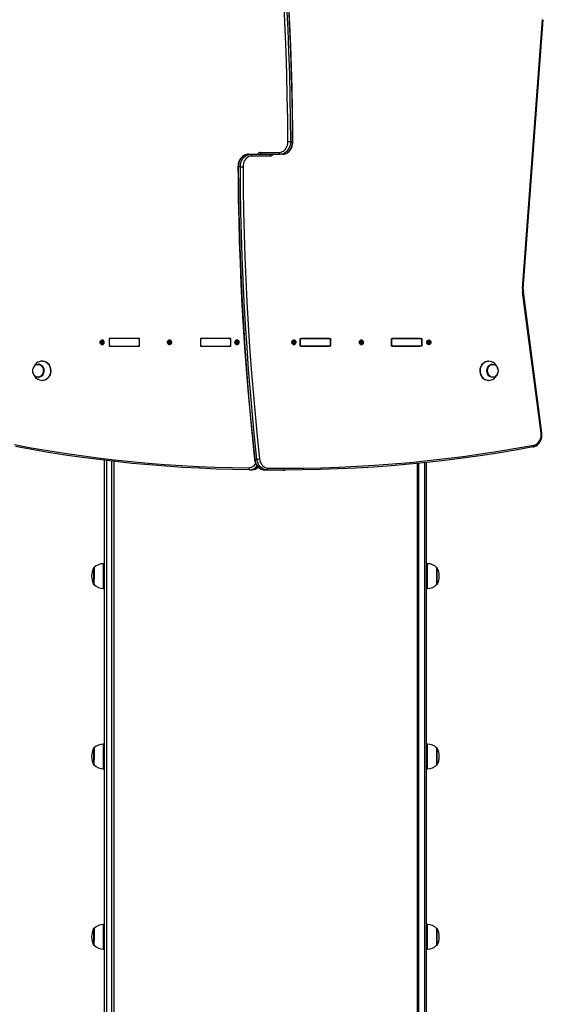
# Model space of a CAD drawing. Units: millimetres. Extents: x -3403 to 3644, y -3454 to 3695.
# Drawn here: x -743 to 103, y -437 to 1155 of the extents above; entities that cross this region are included whole.
import ezdxf

# ---------------------------------------------------------------- set-up
doc = ezdxf.new("R2010")
doc.units = ezdxf.units.MM

msp = doc.modelspace()

# ---------------------------------------------------------------- linework, layer by layer
at = {"color": 7, "linetype": 'Continuous', "lineweight": 25}
for p, q in [((69.386742, 719.822705), (101.781099, 1154.830997)), ((70.657729, 719.599917), (103.052086, 1154.608208)), ((-305.455371, 957.162967), (-302.013913, 957.162967)), ((-353.823408, 940.055244), (-323.558904, 940.055244)), ((-373.338088, 937.055244), (-369.896629, 937.055244)), ((-369.896629, 937.055244), (-321.838175, 937.055244)), ((-337.911396, 934.055244), (-368.1759, 934.055244)), ((-318.396716, 937.055244), (-321.838175, 937.055244)), ((-386.279433, 916.94752), (-389.720891, 916.94752)), ((99.39128, 486.391801), (69.545993, 714.106601)), ((100.645111, 486.78166), (70.799824, 714.49646)), ((-609.632449, 636.905244), (-609.919237, 636.905244)), ((-598.495932, 639.055244), (-598.495932, 627.055244)), ((-549.34681, 639.055244), (-598.495932, 639.055244)), ((-551.804266, 639.055244), (-596.038476, 639.055244)), ((-549.34681, 627.055244), (-549.34681, 639.055244)), ((-500.685227, 636.905244), (-500.972015, 636.905244)), ((-451.048565, 639.055244), (-451.048565, 627.055244)), ((-401.899442, 639.055244), (-451.048565, 639.055244)), ((-404.356898, 639.055244), (-448.591108, 639.055244)), ((-401.899442, 627.055244), (-401.899442, 639.055244)), ((-391.738005, 636.905244), (-392.024793, 636.905244)), ((-299.71001, 636.905244), (-299.996799, 636.905244)), ((-289.835362, 627.055244), (-289.835362, 639.055244)), ((-289.835362, 639.055244), (-240.686239, 639.055244)), ((-243.143696, 639.055244), (-287.377906, 639.055244)), ((-240.686239, 639.055244), (-240.686239, 627.055244)), ((-190.762789, 636.905244), (-191.049577, 636.905244)), ((-142.387994, 627.055244), (-142.387994, 639.055244)), ((-142.387994, 639.055244), (-93.238871, 639.055244)), ((-95.696328, 639.055244), (-139.930538, 639.055244)), ((-93.238871, 639.055244), (-93.238871, 627.055244)), ((-81.815567, 636.905244), (-82.102355, 636.905244)), ((-610.897723, 633.493098), (-611.791261, 633.493098)), ((-610.897723, 632.617389), (-611.791261, 632.617389)), ((-610.428572, 634.485091), (-611.322111, 634.485091)), ((-610.428572, 631.625396), (-611.322111, 631.625396)), ((-610.231726, 634.675946), (-609.223477, 634.675946)), ((-609.223477, 631.434541), (-610.231726, 631.434541)), ((-609.919237, 629.205244), (-609.632449, 629.205244)), ((-609.226403, 634.922946), (-609.762575, 634.922946)), ((-609.226403, 631.187541), (-609.762575, 631.187541)), ((-609.135148, 631.420177), (-609.227309, 631.427719)), ((-598.495932, 636.055244), (-598.495932, 630.055244)), ((-598.495932, 627.055244), (-549.34681, 627.055244)), ((-596.038476, 627.055244), (-551.804266, 627.055244)), ((-549.34681, 630.055244), (-549.34681, 636.055244)), ((-501.981113, 633.274392), (-502.874651, 633.274392)), ((-501.899772, 632.404331), (-502.79331, 632.404331)), ((-501.60713, 634.32493), (-502.500669, 634.32493)), ((-501.341505, 631.483679), (-502.235043, 631.483679)), ((-501.508192, 634.660413), (-500.499943, 634.660413)), ((-501.341505, 631.483679), (-501.380478, 631.345152)), ((-500.06221, 631.450074), (-501.060815, 631.450074)), ((-500.401771, 634.975843), (-500.991862, 634.975843)), ((-500.972015, 629.205244), (-500.685227, 629.205244)), ((-500.169558, 631.26453), (-500.644895, 631.26453)), ((-451.048565, 636.055244), (-451.048565, 630.055244)), ((-451.048565, 627.055244), (-401.899442, 627.055244)), ((-448.591108, 627.055244), (-404.356898, 627.055244)), ((-401.899442, 630.055244), (-401.899442, 636.055244)), ((-393.033891, 633.274392), (-393.927429, 633.274392)), ((-392.95255, 632.404331), (-393.846088, 632.404331)), ((-392.659908, 634.32493), (-393.553447, 634.32493)), ((-392.394283, 631.483679), (-393.287821, 631.483679)), ((-392.56097, 634.660413), (-391.552722, 634.660413)), ((-392.394283, 631.483679), (-392.433256, 631.345152)), ((-391.114988, 631.450074), (-392.113593, 631.450074)), ((-391.454549, 634.975843), (-392.04464, 634.975843)), ((-392.024793, 629.205244), (-391.738005, 629.205244)), ((-391.222336, 631.26453), (-391.697674, 631.26453)), ((-300.525824, 634.671482), (-299.517576, 634.671482)), ((-300.463296, 634.884629), (-299.958912, 634.884629)), ((-300.338667, 631.156148), (-299.772695, 631.156148)), ((-299.277469, 631.439005), (-300.285717, 631.439005)), ((-299.996799, 629.205244), (-299.71001, 629.205244)), ((-299.273977, 634.56345), (-298.380439, 634.56345)), ((-299.131416, 631.709055), (-298.237878, 631.709055)), ((-298.756244, 633.608151), (-297.862705, 633.608151)), ((-298.712588, 632.734064), (-297.819049, 632.734064)), ((-289.835362, 636.055244), (-289.835362, 630.055244)), ((-240.686239, 627.055244), (-289.835362, 627.055244)), ((-287.377906, 627.055244), (-243.143696, 627.055244)), ((-240.686239, 630.055244), (-240.686239, 636.055244)), ((-191.578602, 634.671482), (-190.570354, 634.671482)), ((-191.516074, 634.884629), (-191.01169, 634.884629)), ((-191.391445, 631.156148), (-190.825473, 631.156148)), ((-190.330247, 631.439005), (-191.338495, 631.439005)), ((-191.049577, 629.205244), (-190.762789, 629.205244)), ((-190.326756, 634.56345), (-189.433217, 634.56345)), ((-190.184194, 631.709055), (-189.290656, 631.709055)), ((-189.809022, 633.608151), (-188.915483, 633.608151)), ((-189.765366, 632.734064), (-188.871827, 632.734064)), ((-142.387994, 636.055244), (-142.387994, 630.055244)), ((-93.238871, 627.055244), (-142.387994, 627.055244)), ((-139.930538, 627.055244), (-95.696328, 627.055244)), ((-93.238871, 630.055244), (-93.238871, 636.055244)), ((-82.599656, 634.69031), (-82.507495, 634.682768)), ((-82.511327, 634.675946), (-81.503078, 634.675946)), ((-81.503078, 631.434541), (-82.511327, 631.434541)), ((-82.508401, 634.922946), (-81.972229, 634.922946)), ((-82.508401, 631.187541), (-81.972229, 631.187541)), ((-82.102355, 629.205244), (-81.815567, 629.205244)), ((-81.306232, 634.485091), (-80.412693, 634.485091)), ((-81.306232, 631.625396), (-80.412693, 631.625396)), ((-80.837081, 633.493098), (-79.943543, 633.493098)), ((-80.837081, 632.617389), (-79.943543, 632.617389)), ((-712.598356, 597.805244), (-712.933984, 597.805244)), ((-705.428651, 602.555244), (-706.002227, 602.555244)), ((14.267423, 602.555244), (13.693847, 602.555244)), ((21.199181, 597.805244), (20.863552, 597.805244)), ((-712.933984, 576.305244), (-712.598356, 576.305244)), ((20.863552, 576.305244), (21.199181, 576.305244)), ((-706.002227, 571.555244), (-705.428651, 571.555244)), ((13.693847, 571.555244), (14.267423, 571.555244)), ((86.407067, 463.937787), (86.586124, 463.954261)), ((-605.867402, -671.389286), (-605.867402, 442.23697)), ((-602.867402, 441.875804), (-602.867402, -673.236273)), ((-593.867402, -673.236273), (-593.867402, 440.818572)), ((-590.867402, 440.474912), (-590.867402, -671.389286)), ((-362.99569, 444.17399), (-359.554232, 444.17399)), ((-100.867402, 437.146724), (-100.867402, -671.389286)), ((-97.867402, -673.236273), (-97.867402, 437.445768)), ((-88.867402, 438.368152), (-88.867402, -673.236273)), ((-85.867402, -671.389286), (-85.867402, 438.684035)), ((-370.943176, 427.120024), (-367.501717, 427.120024)), ((-343.497659, 426.815758), (-346.939118, 426.815758)), ((-317.467664, 426.614752), (-314.026205, 426.614752)), ((-605.867402, 275.158719), (-607.867402, 275.158719)), ((-607.867402, 275.158719), (-607.867402, 247.497739)), ((-83.867402, 275.158719), (-85.867402, 275.158719)), ((-83.867402, 235.158719), (-83.867402, 275.158719)), ((-623.535335, 268.525269), (-623.535335, 250.038675)), ((-622.382948, 268.858719), (-622.997793, 268.858719)), ((-622.997793, 268.858719), (-622.997793, 249.910948)), ((-622.567402, 268.658719), (-622.567402, 249.987557)), ((-68.737011, 268.858719), (-69.351856, 268.858719)), ((-69.167402, 241.658719), (-69.167402, 268.658719)), ((-68.737011, 241.458719), (-68.737011, 268.858719)), ((-68.199469, 241.792169), (-68.199469, 268.525269)), ((-623.535335, 250.038675), (-623.535335, 241.792169)), ((-622.997793, 249.910948), (-622.997793, 241.458719)), ((-622.997793, 241.458719), (-622.382948, 241.458719)), ((-607.867402, 247.497739), (-607.867402, 235.158719)), ((-69.351856, 241.458719), (-68.737011, 241.458719)), ((-607.867402, 235.158719), (-605.867402, 235.158719)), ((-85.867402, 235.158719), (-83.867402, 235.158719)), ((-623.535335, -23.03844), (-623.535335, -41.525034)), ((-622.382948, -22.70499), (-622.997793, -22.70499)), ((-622.997793, -22.70499), (-622.997793, -41.652761)), ((-622.567402, -22.90499), (-622.567402, -41.576151)), ((-605.867402, -16.40499), (-607.867402, -16.40499)), ((-607.867402, -16.40499), (-607.867402, -44.06597)), ((-83.867402, -16.40499), (-85.867402, -16.40499)), ((-83.867402, -56.40499), (-83.867402, -16.40499)), ((-68.737011, -22.70499), (-69.351856, -22.70499)), ((-69.167402, -49.90499), (-69.167402, -22.90499)), ((-68.737011, -50.10499), (-68.737011, -22.70499)), ((-68.199469, -49.77154), (-68.199469, -23.03844)), ((-623.535335, -41.525034), (-623.535335, -49.77154)), ((-622.997793, -41.652761), (-622.997793, -50.10499)), ((-607.867402, -44.06597), (-607.867402, -56.40499)), ((-622.997793, -50.10499), (-622.382948, -50.10499)), ((-607.867402, -56.40499), (-605.867402, -56.40499)), ((-85.867402, -56.40499), (-83.867402, -56.40499)), ((-69.351856, -50.10499), (-68.737011, -50.10499)), ((-623.535335, -314.602149), (-623.535335, -333.088743)), ((-622.382948, -314.268699), (-622.997793, -314.268699)), ((-622.997793, -314.268699), (-622.997793, -333.21647)), ((-622.567402, -314.468699), (-622.567402, -333.13986)), ((-605.867402, -307.968699), (-607.867402, -307.968699)), ((-607.867402, -307.968699), (-607.867402, -335.629679)), ((-83.867402, -307.968699), (-85.867402, -307.968699)), ((-83.867402, -347.968699), (-83.867402, -307.968699)), ((-68.737011, -314.268699), (-69.351856, -314.268699)), ((-69.167402, -341.468699), (-69.167402, -314.468699)), ((-68.737011, -341.668699), (-68.737011, -314.268699)), ((-68.199469, -341.335249), (-68.199469, -314.602149)), ((-623.535335, -333.088743), (-623.535335, -341.335249)), ((-622.997793, -333.21647), (-622.997793, -341.668699)), ((-622.997793, -341.668699), (-622.382948, -341.668699)), ((-607.867402, -335.629679), (-607.867402, -347.968699)), ((-607.867402, -347.968699), (-605.867402, -347.968699)), ((-85.867402, -347.968699), (-83.867402, -347.968699)), ((-69.351856, -341.668699), (-68.737011, -341.668699))]:
    msp.add_line(p, q, dxfattribs=at)
at = {"color": 7, "linetype": 'Continuous', "lineweight": 25, "flags": 128}
for points in [[(-309.633521, 957.146808), (-309.940202, 993.593632), (-310.53859, 1030.035058), (-311.428627, 1066.467607), (-312.610228, 1102.8878), (-314.083281, 1139.292159), (-315.847645, 1175.67721), (-317.903151, 1212.039477), (-320.249603, 1248.37549), (-322.886778, 1284.68178), (-325.814423, 1320.954879), (-329.032258, 1357.191324), (-332.539978, 1393.387656), (-336.337246, 1429.54042)], [(-332.180572, 1429.936498), (-328.38025, 1393.754659), (-324.86971, 1357.529216), (-321.649286, 1321.263627), (-318.719287, 1284.961356), (-316.079991, 1248.625868), (-313.731652, 1212.260631), (-311.674493, 1175.86912), (-309.90871, 1139.454807), (-308.434472, 1103.021169), (-307.251921, 1066.571686), (-306.361168, 1030.109837), (-305.762299, 993.639103), (-305.455371, 957.162967)], [(-302.013913, 957.162967), (-302.320841, 993.639103), (-302.919709, 1030.109837), (-303.810462, 1066.571686), (-304.993014, 1103.021169), (-306.467251, 1139.454807), (-308.233034, 1175.86912), (-310.290193, 1212.260631), (-312.638533, 1248.625868), (-315.277828, 1284.961356), (-318.207828, 1321.263627), (-321.428251, 1357.529216), (-324.938792, 1393.754659), (-328.739114, 1429.936498)], [(-301.471362, 957.160045), (-301.586984, 975.237537), (-302.00413, 1009.574804), (-302.680033, 1043.906023), (-303.614636, 1078.228203), (-304.80786, 1112.538439), (-306.259604, 1146.833829), (-307.969745, 1181.11147), (-309.938138, 1215.368464), (-312.164618, 1249.601911), (-314.648996, 1283.808916), (-317.391061, 1317.986583), (-320.390583, 1352.132021), (-323.647307, 1386.242342), (-327.160958, 1420.314659), (-328.192756, 1429.865802)], [(-323.558904, 940.055244), (-321.373055, 940.265977), (-319.241397, 940.892951), (-317.21678, 941.920623), (-315.349397, 943.323515), (-313.685546, 945.066845), (-312.266476, 947.107393), (-311.127369, 949.394569), (-310.296466, 951.87167), (-309.794368, 954.477283), (-309.633521, 957.146808)], [(-305.455371, 957.162967), (-305.610667, 954.305915), (-306.098574, 951.505214), (-306.909091, 948.818272), (-308.025605, 946.30016), (-309.425232, 944.002492), (-311.079283, 941.972363), (-312.953857, 940.251383), (-315.01053, 938.874828), (-317.207147, 937.870911), (-319.498685, 937.260211), (-321.838175, 937.055244)], [(-318.396716, 937.055244), (-316.057226, 937.260211), (-313.765688, 937.870911), (-311.569071, 938.874828), (-309.512398, 940.251383), (-307.637825, 941.972363), (-305.983774, 944.002492), (-304.584147, 946.30016), (-303.467633, 948.818272), (-302.657116, 951.505214), (-302.169209, 954.305915), (-302.013913, 957.162967)], [(-318.396716, 937.055244), (-317.139559, 937.11017), (-315.031257, 937.452367), (-312.981151, 938.101107), (-311.01898, 939.045622), (-309.172628, 940.2724), (-307.469485, 941.764377), (-305.936154, 943.500138), (-304.597601, 945.453539), (-303.476087, 947.593989), (-302.590301, 949.887251), (-301.954857, 952.296467), (-301.58016, 954.783115), (-301.471362, 957.160045)], [(-305.455371, 957.162967), (-305.838288, 957.162656), (-306.300926, 957.161737), (-306.825507, 957.160244), (-307.391873, 957.158234), (-307.978256, 957.155786), (-308.562124, 957.152992), (-309.121039, 957.149961), (-309.633521, 957.146808)], [(-352.102679, 937.055244), (-352.438377, 937.112888), (-352.761174, 937.283605), (-353.058665, 937.560835), (-353.319418, 937.933923), (-353.533413, 938.388533), (-353.692426, 938.907193), (-353.790345, 939.469973), (-353.823408, 940.055244)], [(-321.838175, 937.055244), (-322.173872, 937.112888), (-322.496669, 937.283605), (-322.794161, 937.560835), (-323.054914, 937.933923), (-323.268909, 938.388533), (-323.427921, 938.907193), (-323.525841, 939.469973), (-323.558904, 940.055244)], [(-373.338088, 937.055244), (-374.595244, 937.000317), (-376.703547, 936.65812), (-378.753653, 936.00938), (-380.715824, 935.064865), (-382.562176, 933.838088), (-384.265319, 932.34611), (-385.79865, 930.610349), (-387.137203, 928.656948), (-388.258717, 926.516498), (-389.144503, 924.223236), (-389.779947, 921.81402), (-390.154644, 919.327372), (-390.263441, 916.950442)], [(-373.338088, 937.055244), (-375.677578, 936.850276), (-377.969116, 936.239576), (-380.165733, 935.235659), (-382.222406, 933.859104), (-384.096979, 932.138124), (-385.75103, 930.107995), (-387.150657, 927.810327), (-388.267171, 925.292215), (-389.077688, 922.605273), (-389.565595, 919.804573), (-389.720891, 916.94752)], [(-386.279433, 916.94752), (-386.124137, 919.804573), (-385.63623, 922.605273), (-384.825713, 925.292215), (-383.709199, 927.810327), (-382.309572, 930.107995), (-380.65552, 932.138124), (-378.780947, 933.859104), (-376.724274, 935.235659), (-374.527657, 936.239576), (-372.236119, 936.850276), (-369.896629, 937.055244)], [(-368.1759, 934.055244), (-370.361749, 933.84451), (-372.493407, 933.217536), (-374.518024, 932.189864), (-376.385407, 930.786972), (-378.049258, 929.043642), (-379.468328, 927.003094), (-380.607435, 924.715918), (-381.438338, 922.238817), (-381.940436, 919.633204), (-382.101283, 916.963679)], [(-369.896629, 937.055244), (-369.560932, 936.997599), (-369.238135, 936.826882), (-368.940643, 936.549652), (-368.67989, 936.176564), (-368.465895, 935.721954), (-368.306883, 935.203294), (-368.208963, 934.640515), (-368.1759, 934.055244)], [(-339.632125, 937.055244), (-339.296427, 936.997599), (-338.97363, 936.826882), (-338.676139, 936.549652), (-338.415385, 936.176564), (-338.201391, 935.721954), (-338.042378, 935.203294), (-337.944459, 934.640515), (-337.911396, 934.055244)], [(-390.263441, 916.950442), (-390.14782, 898.87295), (-389.730674, 864.535683), (-389.054771, 830.204464), (-388.120168, 795.882284), (-386.926944, 761.572048), (-385.4752, 727.276658), (-383.765059, 692.999017), (-381.796666, 658.742023), (-379.570186, 624.508576), (-377.085808, 590.301572), (-374.343743, 556.123904), (-371.344221, 521.978466), (-368.087497, 487.868145), (-364.573846, 453.795828), (-363.542048, 444.244685)], [(-389.720891, 916.94752), (-389.413963, 880.471384), (-388.815094, 844.00065), (-387.924342, 807.538801), (-386.74179, 771.089318), (-385.267553, 734.65568), (-383.50177, 698.241367), (-381.444611, 661.849856), (-379.096271, 625.484619), (-376.456976, 589.149131), (-373.526976, 552.84686), (-370.306553, 516.581271), (-366.796012, 480.355828), (-362.99569, 444.17399)], [(-386.279433, 916.94752), (-385.896516, 916.947831), (-385.433878, 916.94875), (-384.909296, 916.950243), (-384.342931, 916.952253), (-383.756548, 916.954701), (-383.17268, 916.957495), (-382.613765, 916.960526), (-382.101283, 916.963679)], [(-359.554232, 444.17399), (-363.354554, 480.355828), (-366.865094, 516.581271), (-370.085518, 552.84686), (-373.015517, 589.149131), (-375.654812, 625.484619), (-378.003152, 661.849856), (-380.060311, 698.241367), (-381.826094, 734.65568), (-383.300331, 771.089318), (-384.482883, 807.538801), (-385.373636, 844.00065), (-385.972505, 880.471384), (-386.279433, 916.94752)], [(-382.101283, 916.963679), (-381.794602, 880.516855), (-381.196214, 844.075429), (-380.306177, 807.64288), (-379.124576, 771.222688), (-377.651523, 734.818328), (-375.887159, 698.433278), (-373.831653, 662.07101), (-371.485201, 625.734997), (-368.848026, 589.428707), (-365.920381, 553.155608), (-362.702545, 516.919163), (-359.194826, 480.722831), (-355.397558, 444.570067)], [(-606.765502, 633.055244), (-606.919857, 631.865528), (-607.367812, 630.79227), (-608.065518, 629.940528), (-608.944679, 629.393676), (-609.919237, 629.205244), (-610.893795, 629.393676), (-611.772956, 629.940528), (-612.470663, 630.79227), (-612.918618, 631.865528), (-613.072973, 633.055244), (-612.918618, 634.244959), (-612.470663, 635.318217), (-611.772956, 636.169959), (-610.893795, 636.716811), (-609.919237, 636.905244), (-608.944679, 636.716811), (-608.065518, 636.169959), (-607.367812, 635.318217), (-606.919857, 634.244959), (-606.765502, 633.055244)], [(-499.715019, 636.586218), (-498.882738, 635.93921), (-498.254971, 635.0099), (-497.893166, 633.889254), (-497.832742, 632.686969), (-498.079611, 631.520734), (-498.609608, 630.504707), (-499.370855, 629.738344), (-500.288834, 629.296663), (-501.273688, 629.222898), (-502.229012, 629.524269), (-503.061293, 630.171277), (-503.68906, 631.100588), (-504.050864, 632.221233), (-504.111289, 633.423518), (-503.86442, 634.589753), (-503.334422, 635.60578), (-502.573176, 636.372143), (-501.655196, 636.813824), (-500.670343, 636.887589), (-499.715019, 636.586218)], [(-500.685227, 636.905244), (-500.383554, 636.887589), (-499.42823, 636.586218)], [(-390.767797, 636.586218), (-389.935516, 635.93921), (-389.307749, 635.0099), (-388.945945, 633.889254), (-388.88552, 632.686969), (-389.132389, 631.520734), (-389.662386, 630.504707), (-390.423633, 629.738344), (-391.341612, 629.296663), (-392.326466, 629.222898), (-393.28179, 629.524269), (-394.114071, 630.171277), (-394.741838, 631.100588), (-395.103642, 632.221233), (-395.164067, 633.423518), (-394.917198, 634.589753), (-394.387201, 635.60578), (-393.625954, 636.372143), (-392.707975, 636.813824), (-391.723121, 636.887589), (-390.767797, 636.586218)], [(-391.738005, 636.905244), (-391.436332, 636.887589), (-390.481008, 636.586218)], [(-299.996799, 629.205244), (-300.787014, 629.328059), (-301.691807, 629.808581), (-302.430681, 630.60691), (-302.93131, 631.644898), (-303.144688, 632.82094), (-303.049929, 634.019918), (-302.656309, 635.124467), (-302.002356, 636.026466), (-301.152086, 636.63762), (-300.188729, 636.898107), (-299.996799, 636.905244)], [(-296.562121, 633.289547), (-296.65688, 632.090569), (-297.050501, 630.98602), (-297.704453, 630.084021), (-298.554723, 629.472867), (-299.51808, 629.21238), (-300.500226, 629.328059), (-301.405019, 629.808581), (-302.143893, 630.60691), (-302.644522, 631.644898), (-302.8579, 632.82094), (-302.763141, 634.019918), (-302.36952, 635.124467), (-301.715568, 636.026466), (-300.865298, 636.63762), (-299.90194, 636.898107), (-298.919795, 636.782428), (-298.015002, 636.301906), (-297.276128, 635.503577), (-296.775499, 634.465589), (-296.562121, 633.289547)], [(-191.049577, 629.205244), (-191.839792, 629.328059), (-192.744585, 629.808581), (-193.483459, 630.60691), (-193.984088, 631.644898), (-194.197467, 632.82094), (-194.102707, 634.019918), (-193.709087, 635.124467), (-193.055135, 636.026466), (-192.204864, 636.63762), (-191.241507, 636.898107), (-191.049577, 636.905244)], [(-187.614899, 633.289547), (-187.709658, 632.090569), (-188.103279, 630.98602), (-188.757231, 630.084021), (-189.607501, 629.472867), (-190.570859, 629.21238), (-191.553004, 629.328059), (-192.457797, 629.808581), (-193.196671, 630.60691), (-193.6973, 631.644898), (-193.910678, 632.82094), (-193.815919, 634.019918), (-193.422298, 635.124467), (-192.768346, 636.026466), (-191.918076, 636.63762), (-190.954719, 636.898107), (-189.972573, 636.782428), (-189.06778, 636.301906), (-188.328906, 635.503577), (-187.828277, 634.465589), (-187.614899, 633.289547)], [(-82.102355, 629.205244), (-83.076913, 629.393676), (-83.956074, 629.940528), (-84.65378, 630.79227), (-85.101735, 631.865528), (-85.25609, 633.055244), (-85.101735, 634.244959), (-84.65378, 635.318217), (-83.956074, 636.169959), (-83.076913, 636.716811), (-82.102355, 636.905244)], [(-78.661831, 633.055244), (-78.816186, 631.865528), (-79.264141, 630.79227), (-79.961848, 629.940528), (-80.841009, 629.393676), (-81.815567, 629.205244), (-82.790125, 629.393676), (-83.669286, 629.940528), (-84.366992, 630.79227), (-84.814947, 631.865528), (-84.969302, 633.055244), (-84.814947, 634.244959), (-84.366992, 635.318217), (-83.669286, 636.169959), (-82.790125, 636.716811), (-81.815567, 636.905244), (-80.841009, 636.716811), (-79.961848, 636.169959), (-79.264141, 635.318217), (-78.816186, 634.244959), (-78.661831, 633.055244)], [(-610.428572, 631.625396), (-610.488091, 631.467371), (-610.488456, 631.368798)], [(-609.22659, 634.682768), (-609.171715, 634.678621), (-609.135675, 634.689298)], [(-499.42823, 636.586218), (-498.59595, 635.93921), (-497.968182, 635.0099), (-497.606378, 633.889254), (-497.545953, 632.686969), (-497.792822, 631.520734), (-498.32282, 630.504707), (-499.084067, 629.738344), (-500.002046, 629.296663), (-500.685227, 629.205244)], [(-500.506633, 634.667904), (-500.375598, 634.675512), (-500.355175, 634.685108)], [(-390.481008, 636.586218), (-389.648728, 635.93921), (-389.020961, 635.0099), (-388.659156, 633.889254), (-388.598731, 632.686969), (-388.8456, 631.520734), (-389.375598, 630.504707), (-390.136845, 629.738344), (-391.054824, 629.296663), (-391.738005, 629.205244)], [(-391.559411, 634.667904), (-391.428376, 634.675512), (-391.407953, 634.685108)], [(-300.280706, 631.430547), (-300.376505, 631.430928), (-300.416439, 631.41545)], [(-299.273977, 634.56345), (-299.222364, 634.722274), (-299.224031, 634.758086)], [(-191.333484, 631.430547), (-191.429284, 631.430928), (-191.469217, 631.41545)], [(-190.326756, 634.56345), (-190.275142, 634.722274), (-190.27681, 634.758086)], [(-82.508214, 631.427719), (-82.563089, 631.431866), (-82.599129, 631.421189)], [(-81.306232, 634.485091), (-81.246713, 634.643116), (-81.246348, 634.741689)], [(-713.256807, 597.41316), (-711.697746, 597.236797), (-710.191777, 596.713713), (-708.790184, 595.861722), (-707.540696, 594.709836), (-706.485864, 593.297283), (-705.661608, 591.672164), (-705.095997, 589.889822), (-704.808293, 588.010951), (-704.808293, 586.099536), (-705.095997, 584.220665), (-705.661608, 582.438323), (-706.485864, 580.813204), (-707.540696, 579.400651), (-708.790184, 578.248766), (-710.191777, 577.396774), (-711.697746, 576.87369), (-713.256807, 576.697327), (-714.815868, 576.87369), (-716.321837, 577.396774), (-717.72343, 578.248766), (-718.972918, 579.400651), (-720.02775, 580.813204), (-720.852006, 582.438323), (-721.417617, 584.220665), (-721.705321, 586.099536), (-721.705321, 588.010951), (-721.417617, 589.889822), (-720.852006, 591.672164), (-720.02775, 593.297283), (-718.972918, 594.709836), (-717.72343, 595.861722), (-716.321837, 596.713713), (-714.815868, 597.236797), (-713.256807, 597.41316)], [(-712.933984, 597.805244), (-711.315907, 597.622204), (-709.752932, 597.07932), (-708.298284, 596.195078), (-707.001498, 594.999589), (-705.906737, 593.533566), (-705.05128, 591.846931), (-704.464259, 589.997121), (-704.165664, 588.047128), (-704.165664, 586.063359), (-704.464259, 584.113366), (-705.05128, 582.263556), (-705.906737, 580.576921), (-707.001498, 579.110898), (-708.298284, 577.915409), (-709.752932, 577.031167), (-711.315907, 576.488283), (-712.933984, 576.305244), (-712.933984, 576.305244)], [(-712.598356, 597.805244), (-710.980279, 597.622204), (-709.417304, 597.07932), (-707.962655, 596.195078), (-706.66587, 594.999589), (-705.571109, 593.533566), (-704.715652, 591.846931), (-704.128631, 589.997121), (-703.830036, 588.047128), (-703.830036, 586.063359), (-704.128631, 584.113366), (-704.715652, 582.263556), (-705.571109, 580.576921), (-706.66587, 579.110898), (-707.962655, 577.915409), (-709.417304, 577.031167), (-710.980279, 576.488283), (-712.598356, 576.305244), (-712.598356, 576.305244)], [(-706.002227, 602.555244), (-704.064061, 602.37359), (-702.171324, 601.832888), (-700.36838, 600.94581), (-698.697489, 599.733149), (-697.197814, 598.223328), (-695.904508, 596.451737), (-694.847883, 594.459901), (-694.052707, 592.294505), (-693.537617, 590.006306), (-693.314688, 587.648936), (-693.389143, 585.27765), (-693.759239, 582.94803), (-694.4163, 580.71468), (-695.344925, 578.629947), (-696.523348, 576.742695), (-697.923948, 575.097161), (-699.513896, 573.731915), (-701.255925, 572.678956), (-703.109204, 571.962964), (-705.030292, 571.600724), (-705.998782, 571.555244)], [(-705.428651, 602.555244), (-703.490485, 602.37359), (-701.597748, 601.832888), (-699.794804, 600.94581), (-698.123912, 599.733149), (-696.624238, 598.223328), (-695.330931, 596.451737), (-694.274307, 594.459901), (-693.47913, 592.294505), (-692.964041, 590.006306), (-692.741111, 587.648936), (-692.815567, 585.27765), (-693.185662, 582.94803), (-693.842723, 580.71468), (-694.771348, 578.629947), (-695.949771, 576.742695), (-697.350372, 575.097161), (-698.94032, 573.731915), (-700.682349, 572.678956), (-702.535627, 571.962964), (-704.456716, 571.600724), (-705.428651, 571.555244)], [(13.693847, 571.555244), (12.721912, 571.600724), (10.800823, 571.962964), (8.947545, 572.678956), (7.205516, 573.731915), (5.615568, 575.097161), (4.214968, 576.742695), (3.036544, 578.629947), (2.107919, 580.71468), (1.450858, 582.94803), (1.080763, 585.27765), (1.006307, 587.648936), (1.229237, 590.006306), (1.744326, 592.294505), (2.539503, 594.459901), (3.596127, 596.451737), (4.889434, 598.223328), (6.389108, 599.733149), (8.06, 600.94581), (9.862944, 601.832888), (11.755681, 602.37359), (13.693847, 602.555244)], [(14.270868, 571.555244), (13.295488, 571.600724), (11.3744, 571.962964), (9.521121, 572.678956), (7.779092, 573.731915), (6.189144, 575.097161), (4.788544, 576.742695), (3.610121, 578.629947), (2.681496, 580.71468), (2.024435, 582.94803), (1.654339, 585.27765), (1.579884, 587.648936), (1.802813, 590.006306), (2.317903, 592.294505), (3.113079, 594.459901), (4.169704, 596.451737), (5.46301, 598.223328), (6.962685, 599.733149), (8.633576, 600.94581), (10.43652, 601.832888), (12.329257, 602.37359), (14.267423, 602.555244), (14.267423, 602.555244)], [(20.863552, 576.305244), (19.245475, 576.488283), (17.6825, 577.031167), (16.227851, 577.915409), (14.931066, 579.110898), (13.836305, 580.576921), (12.980848, 582.263556), (12.393827, 584.113366), (12.095232, 586.063359), (12.095232, 588.047128), (12.393827, 589.997121), (12.980848, 591.846931), (13.836305, 593.533566), (14.931066, 594.999589), (16.227851, 596.195078), (17.6825, 597.07932), (19.245475, 597.622204), (20.863552, 597.805244)], [(21.199181, 576.305244), (19.581103, 576.488283), (18.018128, 577.031167), (16.56348, 577.915409), (15.266694, 579.110898), (14.171933, 580.576921), (13.316476, 582.263556), (12.729455, 584.113366), (12.43086, 586.063359), (12.43086, 588.047128), (12.729455, 589.997121), (13.316476, 591.846931), (14.171933, 593.533566), (15.266694, 594.999589), (16.56348, 596.195078), (18.018128, 597.07932), (19.581103, 597.622204), (21.199181, 597.805244)], [(21.522003, 597.41316), (23.081064, 597.236797), (24.587033, 596.713713), (25.988626, 595.861722), (27.238114, 594.709836), (28.292946, 593.297283), (29.117203, 591.672164), (29.682813, 589.889822), (29.970517, 588.010951), (29.970517, 586.099536), (29.682813, 584.220665), (29.117203, 582.438323), (28.292946, 580.813204), (27.238114, 579.400651), (25.988626, 578.248766), (24.587033, 577.396774), (23.081064, 576.87369), (21.522003, 576.697327), (19.962942, 576.87369), (18.456973, 577.396774), (17.05538, 578.248766), (15.805892, 579.400651), (14.75106, 580.813204), (13.926804, 582.438323), (13.361193, 584.220665), (13.073489, 586.099536), (13.073489, 588.010951), (13.361193, 589.889822), (13.926804, 591.672164), (14.75106, 593.297283), (15.805892, 594.709836), (17.05538, 595.861722), (18.456973, 596.713713), (19.962942, 597.236797), (21.522003, 597.41316)], [(86.58687, 463.9544), (87.816399, 464.240207), (89.848334, 464.966422), (91.783424, 465.984763), (93.595627, 467.281367), (95.257695, 468.838116), (96.743347, 470.632393), (98.028212, 472.636861), (99.090876, 474.819903), (99.913662, 477.146509), (100.483036, 479.579311), (100.789668, 482.079493), (100.828329, 484.607511), (100.645111, 486.78166)], [(87.754715, 466.903013), (89.890167, 467.516861), (91.920147, 468.532511), (93.794274, 469.924755), (95.466032, 471.659037), (96.89393, 473.692316), (98.042529, 475.974125), (98.88332, 478.447833), (99.395438, 481.052044), (99.56617, 483.722123), (99.39128, 486.391801)], [(-751.2437, 467.727703), (-724.401531, 462.754816), (-697.517401, 458.132054), (-670.594376, 453.859945), (-643.635524, 449.938975), (-616.643917, 446.369591), (-589.622633, 443.1522), (-562.574751, 440.287168), (-535.503354, 437.774823), (-508.411529, 435.61545), (-481.302363, 433.809297), (-454.178946, 432.356567), (-427.044371, 431.257428), (-399.901729, 430.512004), (-372.754116, 430.120381)], [(-371.049306, 427.120444), (-398.223154, 427.512446), (-425.392026, 428.25859), (-452.552824, 429.358791), (-479.702452, 430.812924), (-506.837816, 432.620824), (-533.955822, 434.782283), (-561.05338, 437.297056), (-588.1274, 440.164857), (-615.174798, 443.385357), (-642.192489, 446.95819), (-669.177394, 450.88295), (-696.126437, 455.159187), (-723.036546, 459.786416), (-749.904655, 464.764108)], [(86.407067, 463.937787), (57.953248, 458.796225), (29.455192, 454.033764), (0.916288, 449.650968), (-27.66007, 445.64836), (-56.270484, 442.026416), (-84.911551, 438.785565), (-113.579865, 435.926195), (-142.272017, 433.448644), (-170.984594, 431.353207), (-199.714182, 429.640134), (-228.457365, 428.309628), (-257.210724, 427.361847), (-285.970839, 426.796905), (-314.734291, 426.614868), (-343.497659, 426.815758)], [(-341.749472, 429.81557), (-313.012902, 429.614867), (-284.276249, 429.796735), (-255.542929, 430.361151), (-226.81636, 431.308048), (-198.099957, 432.637315), (-169.397136, 434.348792), (-140.711309, 436.442276), (-112.04589, 438.917519), (-83.404286, 441.774226), (-54.789904, 445.012057), (-26.206146, 448.630627), (2.343587, 452.629505), (30.855902, 457.008217), (59.327407, 461.766242), (87.754715, 466.903013)], [(86.586124, 463.954261), (86.735596, 463.994763), (87.037162, 464.163501), (87.300177, 464.437518), (87.514533, 464.806281), (87.671993, 465.255622), (87.766504, 465.76827), (87.794436, 466.324526), (87.754715, 466.903013)], [(-372.754116, 430.120381), (-372.724158, 429.535122), (-372.629225, 428.972355), (-372.472965, 428.453705), (-372.261382, 427.999105), (-372.002609, 427.626025), (-371.706589, 427.348801), (-371.384697, 427.178087), (-371.049306, 427.120444)], [(-363.542054, 444.24474), (-363.541146, 444.240741), (-363.46876, 444.204139), (-363.284582, 444.1816), (-362.99569, 444.17399)], [(-363.542048, 444.244685), (-363.350811, 442.869826), (-362.798206, 440.422715), (-361.986785, 438.072708), (-360.927918, 435.859522), (-359.636891, 433.819969), (-358.133496, 431.988946), (-356.442268, 430.398492), (-354.592376, 429.076516), (-352.616901, 428.045412), (-350.551409, 427.321), (-348.432125, 426.912247), (-346.952579, 426.815849)], [(-362.99569, 444.17399), (-362.522919, 441.380999), (-361.729533, 438.698498), (-360.631666, 436.181034), (-359.251642, 433.879798), (-357.617524, 431.841586), (-355.762541, 430.107845), (-353.724413, 428.713829), (-351.544586, 427.687886), (-349.267385, 427.050878), (-346.939118, 426.815758)], [(-343.497659, 426.815758), (-345.825927, 427.050878), (-348.103127, 427.687886), (-350.282954, 428.713829), (-352.321082, 430.107845), (-354.176065, 431.841586), (-355.810183, 433.879798), (-357.190207, 436.181034), (-358.288075, 438.698498), (-359.081461, 441.380999), (-359.554232, 444.17399)], [(-355.397558, 444.570067), (-354.934026, 441.937173), (-354.135728, 439.426672), (-353.022697, 437.101567), (-351.622864, 435.020205), (-349.971358, 433.234815), (-348.109622, 431.790203), (-346.084376, 430.72262), (-343.946442, 430.058857), (-341.749472, 429.81557)], [(-343.497659, 426.815758), (-343.161434, 426.873398), (-342.837074, 427.044105), (-342.537046, 427.321317), (-342.272877, 427.694382), (-342.054722, 428.148964), (-341.890962, 428.667592), (-341.787892, 429.230336), (-341.749472, 429.81557)], [(-346.939118, 426.815758), (-318.17575, 426.614868), (-317.467664, 426.614752)]]:
    msp.add_lwpolyline(points, dxfattribs=at)
at = {"color": 7, "linetype": 'Continuous', "lineweight": 25}
for centre, radius, start, end in [((-301.820275, 942.760314), 14.403955, 88.611965, 90.77027), ((-353.554614, 935.154329), 4.908281, 93.13929, 157.214185), ((-338.18019, 938.956158), 4.908281, 273.13929, 337.214185), ((-389.914528, 931.350173), 14.403955, 268.611965, 270.77027), ((97.329398, 717.740917), 28.020098, 175.739214, 187.452483), ((69.323876, 715.727984), 4.095204, 70.991402, 89.120419), ((95.605399, 717.740826), 25.016844, 175.738218, 187.45152), ((69.447626, 716.634022), 2.529335, 272.228814, 302.317146), ((-610.047517, 633.348545), 3.580836, 355.301714, 83.343666), ((-595.737259, 636.301986), 2.769686, 96.243546, 185.111074), ((-552.105483, 636.301986), 2.769686, 354.888926, 83.756454), ((-448.289891, 636.301986), 2.769686, 96.243546, 185.111074), ((-404.658115, 636.301986), 2.769686, 354.888926, 83.756454), ((-287.076689, 636.301986), 2.769686, 96.243546, 185.111074), ((-243.444912, 636.301986), 2.769686, 354.888926, 83.756454), ((-139.629321, 636.301986), 2.769686, 96.243546, 185.111074), ((-95.997544, 636.301986), 2.769686, 354.888926, 83.756454), ((-609.701655, 633.125081), 2.37419, 127.691927, 181.685613), ((-609.701655, 632.985406), 2.37419, 178.314387, 232.308073), ((-611.634837, 633.081054), 0.440737, 110.78826, 183.357263), ((-611.634837, 633.029433), 0.440737, 176.642737, 249.21174), ((-612.098861, 634.24551), 0.812859, 292.235641, 17.141899), ((-612.098861, 631.864977), 0.812859, 342.858101, 67.764359), ((-610.844266, 634.616387), 0.495554, 128.57623, 195.363838), ((-610.844266, 631.4941), 0.495554, 164.636162, 231.42377), ((-610.833467, 633.055244), 0.442545, 98.348567, 261.651433), ((-610.231726, 633.737478), 1.566149, 53.955356, 126.044644), ((-610.967154, 634.73912), 0.323567, 34.619427, 125.114124), ((-610.967154, 631.371367), 0.323567, 234.885876, 325.380573), ((-610.231726, 632.37301), 1.566149, 233.955356, 306.044644), ((-610.975208, 634.13668), 0.648229, 276.865164, 32.512376), ((-610.977433, 631.972755), 0.649543, 327.671417, 82.951043), ((-610.231726, 635.252057), 0.573076, 215.049773, 324.950227), ((-610.231726, 630.85843), 0.573076, 35.049773, 144.950227), ((-610.067865, 634.708961), 0.424532, 174.900327, 211.825393), ((-609.496297, 634.73912), 0.323567, 54.885876, 145.380573), ((-609.496297, 631.371367), 0.323567, 214.619427, 305.114124), ((-609.990504, 632.71524), 3.528211, 275.824602, 5.530019), ((-609.619185, 634.616387), 0.495554, 344.636162, 51.42377), ((-609.619185, 631.4941), 0.495554, 308.57623, 15.363838), ((-610.761796, 633.125081), 2.37419, 358.314387, 52.308073), ((-610.761796, 632.985406), 2.37419, 307.691927, 1.685613), ((-608.36459, 634.24551), 0.812859, 162.858101, 247.764359), ((-608.36459, 631.864977), 0.812859, 112.235641, 197.141899), ((-608.828614, 633.081054), 0.440737, 356.642737, 69.21174), ((-608.828614, 633.029433), 0.440737, 290.78826, 3.357263), ((-595.737259, 629.808501), 2.769686, 174.888926, 263.756454), ((-552.105483, 629.808501), 2.769686, 276.243546, 5.111074), ((-500.649332, 633.084636), 2.482734, 134.228732, 186.580673), ((-502.656394, 632.865061), 0.463884, 118.066745, 188.048824), ((-500.866371, 632.927379), 2.252934, 183.238389, 239.225405), ((-502.698858, 632.810471), 0.416979, 181.423952, 256.90798), ((-503.286829, 634.01296), 0.845797, 299.164851, 21.644554), ((-502.992364, 631.65404), 0.776246, 347.322215, 75.141579), ((-502.020851, 634.501074), 0.511128, 134.81429, 200.1585), ((-502.161274, 634.631129), 0.319995, 42.17116, 133.390389), ((-501.288916, 633.723836), 1.578632, 62.086349, 133.777091), ((-501.878078, 632.845192), 0.441395, 103.499144, 267.182859), ((-501.767215, 631.395624), 0.476043, 169.34037, 238.052091), ((-501.280091, 632.386651), 1.578632, 242.086349, 313.777091), ((-501.870981, 631.288398), 0.331633, 243.469664, 332.378544), ((-502.132328, 633.92006), 0.663138, 283.181099, 37.628306), ((-501.503981, 635.241017), 0.5767, 223.238476, 332.624964), ((-501.905948, 631.770998), 0.633363, 333.022553, 89.441241), ((-501.273268, 634.586319), 0.424014, 165.746403, 218.058171), ((-501.065026, 630.86947), 0.5767, 43.238476, 152.624964), ((-500.698026, 634.822089), 0.331633, 63.469664, 152.378544), ((-500.407733, 631.479358), 0.319995, 222.17116, 313.390389), ((-501.702636, 633.183108), 2.252934, 3.238389, 59.225405), ((-500.801792, 634.714864), 0.476043, 349.34037, 58.052091), ((-499.576643, 634.456447), 0.776246, 167.322215, 255.141579), ((-501.919675, 633.025851), 2.482734, 314.228732, 6.580673), ((-500.548156, 631.609413), 0.511128, 314.81429, 20.1585), ((-499.282179, 632.097527), 0.845797, 119.164851, 201.644554), ((-499.87015, 633.300016), 0.416979, 1.423952, 76.90798), ((-499.912613, 633.245426), 0.463884, 298.066745, 8.048824), ((-448.289891, 629.808501), 2.769686, 174.888926, 263.756454), ((-404.658115, 629.808501), 2.769686, 276.243546, 5.111074), ((-391.70211, 633.084636), 2.482734, 134.228732, 186.580673), ((-393.709172, 632.865061), 0.463884, 118.066745, 188.048824), ((-391.91915, 632.927379), 2.252934, 183.238389, 239.225405), ((-393.751636, 632.810471), 0.416979, 181.423952, 256.90798), ((-394.339607, 634.01296), 0.845797, 299.164851, 21.644554), ((-394.045142, 631.65404), 0.776246, 347.322215, 75.141579), ((-393.073629, 634.501074), 0.511128, 134.81429, 200.1585), ((-393.214052, 634.631129), 0.319995, 42.17116, 133.390389), ((-392.341694, 633.723836), 1.578632, 62.086349, 133.777091), ((-392.930856, 632.845192), 0.441395, 103.499144, 267.182859), ((-392.819993, 631.395624), 0.476043, 169.34037, 238.052091), ((-392.92376, 631.288398), 0.331633, 243.469664, 332.378544), ((-392.332869, 632.386651), 1.578632, 242.086349, 313.777091), ((-393.185106, 633.92006), 0.663138, 283.181099, 37.628306), ((-392.556759, 635.241017), 0.5767, 223.238476, 332.624964), ((-392.958726, 631.770998), 0.633363, 333.022553, 89.441241), ((-392.326046, 634.586319), 0.424014, 165.746403, 218.058171), ((-392.117804, 630.86947), 0.5767, 43.238476, 152.624964), ((-391.750804, 634.822089), 0.331633, 63.469664, 152.378544), ((-391.460511, 631.479358), 0.319995, 222.17116, 313.390389), ((-392.755414, 633.183108), 2.252934, 3.238389, 59.225405), ((-391.85457, 634.714864), 0.476043, 349.34037, 58.052091), ((-390.629421, 634.456447), 0.776246, 167.322215, 255.141579), ((-392.972454, 633.025851), 2.482734, 314.228732, 6.580673), ((-391.600935, 631.609413), 0.511128, 314.81429, 20.1585), ((-390.334957, 632.097527), 0.845797, 119.164851, 201.644554), ((-390.922928, 633.300016), 0.416979, 1.423952, 76.90798), ((-390.965391, 633.245426), 0.463884, 298.066745, 8.048824), ((-298.809699, 633.101201), 2.434378, 131.240702, 184.308523), ((-300.786278, 632.96473), 0.453303, 114.741312, 185.877247), ((-300.809244, 632.91225), 0.427997, 179.188266, 253.285199), ((-298.927168, 632.956436), 2.310344, 180.945484, 235.966362), ((-301.340383, 634.123388), 0.831105, 296.004228, 19.544997), ((-301.18201, 631.749079), 0.793556, 345.249906, 71.66194), ((-300.077175, 634.556634), 0.50446, 131.965619, 197.918273), ((-299.941224, 631.439179), 0.485513, 167.164499, 234.925396), ((-300.209847, 634.684311), 0.321085, 38.599951, 129.596539), ((-299.400382, 633.733539), 1.569739, 58.269733, 130.243829), ((-299.394662, 632.376948), 1.569739, 238.269733, 310.243829), ((-300.053871, 631.323755), 0.327341, 239.457024, 329.20114), ((-299.515149, 635.24889), 0.574118, 219.380744, 329.132818), ((-299.279895, 630.861597), 0.574118, 39.380744, 149.132818), ((-298.715978, 634.247918), 0.641033, 150.51314, 266.398706), ((-298.595372, 632.088095), 0.656517, 100.284859, 215.264366), ((-299.474144, 631.459027), 0.424236, 350.242738, 36.11162), ((-298.741173, 634.786732), 0.327341, 59.457024, 149.20114), ((-298.585197, 631.426176), 0.321085, 218.599951, 309.596539), ((-298.797968, 633.167933), 0.44219, 281.132918, 84.58555), ((-299.867876, 633.154051), 2.310344, 0.945484, 55.966362), ((-298.85382, 634.671308), 0.485513, 347.164499, 54.925396), ((-297.613034, 634.361408), 0.793556, 165.249906, 251.66194), ((-299.985345, 633.009286), 2.434378, 311.240702, 4.308523), ((-298.71787, 631.553853), 0.50446, 311.965619, 17.918273), ((-297.454662, 631.987099), 0.831105, 116.004228, 199.544997), ((-297.9858, 633.198237), 0.427997, 359.188266, 73.285199), ((-298.008766, 633.145757), 0.453303, 294.741312, 5.877247), ((-287.076689, 629.808501), 2.769686, 174.888926, 263.756454), ((-243.444912, 629.808501), 2.769686, 276.243546, 5.111074), ((-189.862477, 633.101201), 2.434378, 131.240702, 184.308523), ((-191.839056, 632.96473), 0.453303, 114.741312, 185.877247), ((-191.862022, 632.91225), 0.427997, 179.188266, 253.285199), ((-189.979946, 632.956436), 2.310344, 180.945484, 235.966362), ((-192.393161, 634.123388), 0.831105, 296.004228, 19.544997), ((-192.234788, 631.749079), 0.793556, 345.249906, 71.66194), ((-191.129953, 634.556634), 0.50446, 131.965619, 197.918273), ((-190.994002, 631.439179), 0.485513, 167.164499, 234.925396), ((-191.262625, 634.684311), 0.321085, 38.599951, 129.596539), ((-190.45316, 633.733539), 1.569739, 58.269733, 130.243829), ((-190.44744, 632.376948), 1.569739, 238.269733, 310.243829), ((-191.106649, 631.323755), 0.327341, 239.457024, 329.20114), ((-190.567927, 635.24889), 0.574118, 219.380744, 329.132818), ((-190.332673, 630.861597), 0.574118, 39.380744, 149.132818), ((-189.768756, 634.247918), 0.641033, 150.51314, 266.398706), ((-189.64815, 632.088095), 0.656517, 100.284859, 215.264366), ((-190.526922, 631.459027), 0.424236, 350.242738, 36.11162), ((-189.793951, 634.786732), 0.327341, 59.457024, 149.20114), ((-189.637976, 631.426176), 0.321085, 218.599951, 309.596539), ((-189.850747, 633.167933), 0.44219, 281.132918, 84.58555), ((-190.920654, 633.154051), 2.310344, 0.945484, 55.966362), ((-189.906598, 634.671308), 0.485513, 347.164499, 54.925396), ((-188.665812, 634.361408), 0.793556, 165.249906, 251.66194), ((-191.038123, 633.009286), 2.434378, 311.240702, 4.308523), ((-189.770648, 631.553853), 0.50446, 311.965619, 17.918273), ((-188.50744, 631.987099), 0.831105, 116.004228, 199.544997), ((-189.038579, 633.198237), 0.427997, 359.188266, 73.285199), ((-189.061545, 633.145757), 0.453303, 294.741312, 5.877247), ((-139.629321, 629.808501), 2.769686, 174.888926, 263.756454), ((-95.997544, 629.808501), 2.769686, 276.243546, 5.111074), ((-80.973008, 633.125081), 2.37419, 127.691927, 181.685613), ((-80.973008, 632.985406), 2.37419, 178.314387, 232.308073), ((-82.90619, 633.081054), 0.440737, 110.78826, 183.357263), ((-82.90619, 633.029433), 0.440737, 176.642737, 249.21174), ((-83.370214, 634.24551), 0.812859, 292.235641, 17.141899), ((-83.370214, 631.864977), 0.812859, 342.858101, 67.764359), ((-82.115619, 634.616387), 0.495554, 128.57623, 195.363838), ((-82.115619, 631.4941), 0.495554, 164.636162, 231.42377), ((-81.503078, 633.737478), 1.566149, 53.955356, 126.044644), ((-82.238506, 634.73912), 0.323567, 34.619427, 125.114124), ((-82.238506, 631.371367), 0.323567, 234.885876, 325.380573), ((-81.503078, 632.37301), 1.566149, 233.955356, 306.044644), ((-81.503078, 635.252057), 0.573076, 215.049773, 324.950227), ((-81.503078, 630.85843), 0.573076, 35.049773, 144.950227), ((-80.759596, 631.973807), 0.648229, 96.865164, 212.512376), ((-80.757371, 634.137732), 0.649543, 147.671417, 262.951043), ((-81.666939, 631.401526), 0.424532, 354.900327, 31.825393), ((-80.76765, 634.73912), 0.323567, 54.885876, 145.380573), ((-80.76765, 631.371367), 0.323567, 214.619427, 305.114124), ((-80.901336, 633.055244), 0.442545, 278.348567, 81.651433), ((-80.890538, 634.616387), 0.495554, 344.636162, 51.42377), ((-80.890538, 631.4941), 0.495554, 308.57623, 15.363838), ((-82.033149, 633.125081), 2.37419, 358.314387, 52.308073), ((-82.033149, 632.985406), 2.37419, 307.691927, 1.685613), ((-79.635943, 634.24551), 0.812859, 162.858101, 247.764359), ((-79.635943, 631.864977), 0.812859, 112.235641, 197.141899), ((-80.099967, 633.081054), 0.440737, 356.642737, 69.21174), ((-80.099967, 633.029433), 0.440737, 290.78826, 3.357263), ((-706.100852, 587.049386), 15.506171, 89.635576, 165.566885), ((14.341375, 586.999566), 15.555853, 7.754045, 90.272382), ((-706.209722, 586.966672), 15.372814, 195.076531, 270.791378), ((14.473528, 586.977706), 15.383698, 269.250344, 348.877383), ((99.292812, 488.919646), 2.529762, 272.230717, 302.313776), ((-373.145194, 443.453202), 13.338555, 271.680118, 331.33734), ((-371.343737, 442.325668), 15.208075, 271.109326, 323.295672), ((-367.53634, 442.026206), 14.905942, 269.695138, 313.411673), ((-367.751572, 441.834113), 14.714371, 270.559654, 314.328711), ((-360.426041, 475.332586), 31.170791, 271.602702, 279.283542), ((-607.867402, 255.286411), 19.872308, 90, 136.923368), ((-83.867402, 255.286411), 19.872308, 43.076632, 90), ((-596.579523, 255.158719), 30.087879, 153.624615, 206.375385), ((-622.997793, 268.258719), 0.6, 90, 153.624615), ((-68.737011, 268.258719), 0.6, 26.375385, 90), ((-95.155281, 255.158719), 30.087879, 333.624615, 26.375385), ((-622.997793, 242.058719), 0.6, 206.375385, 270), ((-607.867402, 255.031027), 19.872308, 223.076632, 270), ((-83.867402, 255.031027), 19.872308, 270, 316.923368), ((-68.737011, 242.058719), 0.6, 270, 333.624615), ((-596.579523, -36.40499), 30.087879, 153.624615, 206.375385), ((-622.997793, -23.30499), 0.6, 90, 153.624615), ((-607.867402, -36.277298), 19.872308, 90, 136.923368), ((-83.867402, -36.277298), 19.872308, 43.076632, 90), ((-68.737011, -23.30499), 0.6, 26.375385, 90), ((-95.155281, -36.40499), 30.087879, 333.624615, 26.375385), ((-622.997793, -49.50499), 0.6, 206.375385, 270), ((-607.867402, -36.532682), 19.872308, 223.076632, 270), ((-83.867402, -36.532682), 19.872308, 270, 316.923368), ((-68.737011, -49.50499), 0.6, 270, 333.624615), ((-596.579523, -327.968699), 30.087879, 153.624615, 206.375385), ((-622.997793, -314.868699), 0.6, 90, 153.624615), ((-607.867402, -327.841006), 19.872308, 90, 136.923368), ((-83.867402, -327.841006), 19.872308, 43.076632, 90), ((-68.737011, -314.868699), 0.6, 26.375385, 90), ((-95.155281, -327.968699), 30.087879, 333.624615, 26.375385), ((-622.997793, -341.068699), 0.6, 206.375385, 270), ((-607.867402, -328.096391), 19.872308, 223.076632, 270), ((-83.867402, -328.096391), 19.872308, 270, 316.923368), ((-68.737011, -341.068699), 0.6, 270, 333.624615)]:
    msp.add_arc(centre, radius, start, end, dxfattribs=at)

doc.saveas('drawing.dxf')
